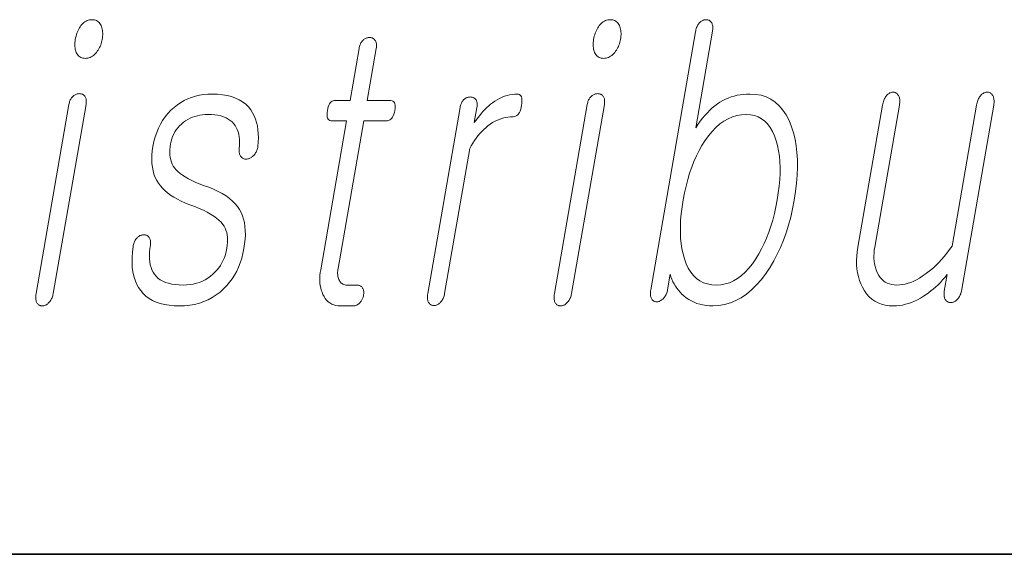
# Model space of a CAD drawing. Extents: x 0 to 210, y 0 to 297.
# Drawn here: x 120 to 124, y 10 to 12 of the extents above; entities that cross this region are included whole.
import ezdxf

# ---------------------------------------------------------------- set-up
doc = ezdxf.new("R2010")
doc.units = 0

msp = doc.modelspace()

# ---------------------------------------------------------------- linework, layer by layer
at = {"color": 7, "lineweight": 35}
msp.add_line((20, 10), (200, 10), dxfattribs=at)
msp.add_line((20, 10), (200, 10), dxfattribs=at)
at = {"color": 7, "lineweight": 13}
for points in [[(120.4457, 12.2359), (120.4403, 12.2357), (120.4351, 12.2349), (120.4301, 12.2337), (120.4252, 12.2319), (120.4205, 12.2297), (120.4159, 12.2269), (120.4115, 12.2237), (120.4073, 12.22), (120.4033, 12.2158), (120.3994, 12.211), (120.3959, 12.2063), (120.3927, 12.2013), (120.3898, 12.1961), (120.3871, 12.1906), (120.3846, 12.185), (120.3824, 12.1791), (120.3804, 12.1731), (120.3786, 12.1668), (120.377, 12.1602), (120.3757, 12.1535), (120.3748, 12.1471), (120.3741, 12.1409), (120.3737, 12.1349), (120.3737, 12.1291), (120.3739, 12.1236), (120.3745, 12.1183), (120.3754, 12.1132), (120.3766, 12.1083), (120.3781, 12.1036), (120.3799, 12.0991), (120.3822, 12.0944), (120.3848, 12.0902), (120.3877, 12.0864), (120.391, 12.0832), (120.3946, 12.0805), (120.3985, 12.0782), (120.4028, 12.0765), (120.4074, 12.0752), (120.4124, 12.0745), (120.4176, 12.0742), (120.4228, 12.0745), (120.4279, 12.0752), (120.4328, 12.0765), (120.4376, 12.0782), (120.4423, 12.0805), (120.4469, 12.0832), (120.4513, 12.0864), (120.4557, 12.0902), (120.4599, 12.0944), (120.464, 12.0991), (120.4676, 12.1039), (120.471, 12.1088), (120.4741, 12.1138), (120.4769, 12.119), (120.4795, 12.1244), (120.4818, 12.1299), (120.4838, 12.1356), (120.4855, 12.1414), (120.487, 12.1474), (120.4882, 12.1535), (120.4892, 12.1602), (120.4899, 12.1668), (120.4903, 12.1731), (120.4903, 12.1791), (120.49, 12.185), (120.4893, 12.1906), (120.4884, 12.1961), (120.4871, 12.2013), (120.4854, 12.2063), (120.4834, 12.211), (120.481, 12.2158), (120.4782, 12.22), (120.4752, 12.2237), (120.4718, 12.2269), (120.4682, 12.2297), (120.4643, 12.2319), (120.4601, 12.2337), (120.4556, 12.2349), (120.4508, 12.2357)], [(122.6126, 12.2359), (122.6072, 12.2357), (122.602, 12.2349), (122.597, 12.2337), (122.5921, 12.2319), (122.5874, 12.2297), (122.5828, 12.2269), (122.5784, 12.2237), (122.5742, 12.22), (122.5701, 12.2158), (122.5662, 12.211), (122.5628, 12.2063), (122.5596, 12.2013), (122.5567, 12.1961), (122.554, 12.1906), (122.5515, 12.185), (122.5492, 12.1791), (122.5472, 12.1731), (122.5454, 12.1668), (122.5439, 12.1602), (122.5426, 12.1535), (122.5416, 12.1471), (122.541, 12.1409), (122.5406, 12.1349), (122.5406, 12.1291), (122.5408, 12.1236), (122.5414, 12.1183), (122.5423, 12.1132), (122.5435, 12.1083), (122.545, 12.1036), (122.5468, 12.0991), (122.549, 12.0944), (122.5516, 12.0902), (122.5546, 12.0864), (122.5578, 12.0832), (122.5614, 12.0805), (122.5654, 12.0782), (122.5697, 12.0765), (122.5743, 12.0752), (122.5792, 12.0745), (122.5845, 12.0742), (122.5897, 12.0745), (122.5947, 12.0752), (122.5997, 12.0765), (122.6045, 12.0782), (122.6092, 12.0805), (122.6137, 12.0832), (122.6182, 12.0864), (122.6225, 12.0902), (122.6268, 12.0944), (122.6309, 12.0991), (122.6345, 12.1039), (122.6379, 12.1088), (122.641, 12.1138), (122.6438, 12.119), (122.6463, 12.1244), (122.6486, 12.1299), (122.6506, 12.1356), (122.6524, 12.1414), (122.6539, 12.1474), (122.6551, 12.1535), (122.6561, 12.1602), (122.6568, 12.1668), (122.6572, 12.1731), (122.6572, 12.1791), (122.6569, 12.185), (122.6562, 12.1906), (122.6552, 12.1961), (122.6539, 12.2013), (122.6523, 12.2063), (122.6503, 12.211), (122.6478, 12.2158), (122.6451, 12.22), (122.642, 12.2237), (122.6387, 12.2269), (122.6351, 12.2297), (122.6312, 12.2319), (122.627, 12.2337), (122.6225, 12.2349), (122.6177, 12.2357)], [(122.9684, 12.1846), (122.7811, 11.1059), (122.7804, 11.101), (122.7799, 11.0963), (122.7797, 11.0919), (122.7798, 11.0877), (122.7801, 11.0837), (122.7807, 11.0799), (122.7815, 11.0764), (122.7827, 11.073), (122.7841, 11.0699), (122.7857, 11.067), (122.7872, 11.0649), (122.7889, 11.0631), (122.7907, 11.0614), (122.7927, 11.06), (122.7948, 11.0588), (122.7971, 11.0579), (122.7995, 11.0571), (122.8021, 11.0565), (122.8048, 11.0562), (122.8077, 11.0561), (122.8104, 11.0565), (122.8132, 11.0572), (122.8159, 11.058), (122.8186, 11.0591), (122.8212, 11.0604), (122.8238, 11.0619), (122.8264, 11.0636), (122.829, 11.0656), (122.8315, 11.0677), (122.834, 11.0701), (122.8366, 11.073), (122.8391, 11.076), (122.8413, 11.0792), (122.8434, 11.0825), (122.8453, 11.086), (122.8469, 11.0897), (122.8484, 11.0935), (122.8496, 11.0975), (122.8507, 11.1016), (122.8515, 11.1059), (122.8629, 11.1711), (122.866, 11.1604), (122.8698, 11.1501), (122.8741, 11.1402), (122.8789, 11.1306), (122.8844, 11.1214), (122.8903, 11.1126), (122.8969, 11.1041), (122.904, 11.096), (122.9117, 11.0883), (122.9199, 11.081), (122.9299, 11.073), (122.9403, 11.0659), (122.9512, 11.0596), (122.9626, 11.0541), (122.9744, 11.0495), (122.9868, 11.0457), (122.9996, 11.0428), (123.0129, 11.0407), (123.0268, 11.0394), (123.0411, 11.039), (123.066, 11.0404), (123.0903, 11.0445), (123.1141, 11.0513), (123.1372, 11.0609), (123.1598, 11.0732), (123.1817, 11.0883), (123.2031, 11.106), (123.2239, 11.1266), (123.2441, 11.1498), (123.2637, 11.1758), (123.2803, 11.2009), (123.2959, 11.2273), (123.3104, 11.2548), (123.3238, 11.2835), (123.3361, 11.3134), (123.3473, 11.3444), (123.3575, 11.3767), (123.3665, 11.4101), (123.3745, 11.4447), (123.3813, 11.4805), (123.387, 11.5168), (123.3912, 11.552), (123.3938, 11.5859), (123.3949, 11.6185), (123.3946, 11.6499), (123.3927, 11.68), (123.3893, 11.709), (123.3844, 11.7366), (123.3779, 11.7631), (123.37, 11.7882), (123.3594, 11.8142), (123.3473, 11.8375), (123.3337, 11.858), (123.3185, 11.8758), (123.3017, 11.8908), (123.2835, 11.9031), (123.2636, 11.9127), (123.2423, 11.9196), (123.2194, 11.9237), (123.1949, 11.925), (123.1814, 11.9247), (123.1681, 11.9237), (123.1551, 11.9219), (123.1423, 11.9196), (123.1298, 11.9165), (123.1175, 11.9127), (123.1055, 11.9083), (123.0937, 11.9031), (123.0821, 11.8973), (123.0708, 11.8908), (123.0599, 11.8836), (123.0492, 11.8756), (123.0386, 11.8668), (123.0282, 11.8573), (123.018, 11.8469), (123.0079, 11.8358), (122.998, 11.8239), (122.9883, 11.8112), (122.9787, 11.7978), (122.9692, 11.7836), (123.0394, 12.1877), (123.0401, 12.1923), (123.0405, 12.1967), (123.0407, 12.2009), (123.0406, 12.2049), (123.0402, 12.2087), (123.0396, 12.2123), (123.0387, 12.2158), (123.0376, 12.2191), (123.0362, 12.2221), (123.0345, 12.225), (123.0328, 12.2271), (123.031, 12.2289), (123.029, 12.2306), (123.027, 12.232), (123.0249, 12.2332), (123.0226, 12.2342), (123.0202, 12.2349), (123.0178, 12.2355), (123.0152, 12.2358), (123.0126, 12.2359), (123.0096, 12.2358), (123.0067, 12.2354), (123.0039, 12.2348), (123.0011, 12.2339), (122.9984, 12.2328), (122.9957, 12.2314), (122.993, 12.2298), (122.9904, 12.2279), (122.9879, 12.2258), (122.9854, 12.2235), (122.9829, 12.2206), (122.9807, 12.2174), (122.9785, 12.2141), (122.9766, 12.2105), (122.9748, 12.2068), (122.9732, 12.2028), (122.9718, 12.1986), (122.9705, 12.1941), (122.9694, 12.1895)], [(121.5621, 12.1147), (121.5246, 11.8986), (121.4632, 11.8986), (121.4581, 11.8982), (121.4535, 11.8969), (121.4492, 11.8948), (121.4453, 11.8919), (121.4418, 11.8881), (121.4386, 11.8835), (121.4358, 11.878), (121.4334, 11.8717), (121.4314, 11.8646), (121.4298, 11.8566), (121.4286, 11.8484), (121.4281, 11.841), (121.4283, 11.8344), (121.4291, 11.8288), (121.4306, 11.824), (121.4328, 11.8201), (121.4357, 11.817), (121.4392, 11.8148), (121.4435, 11.8135), (121.4483, 11.8131), (121.5097, 11.8131), (121.4015, 11.1898), (121.3997, 11.1779), (121.3985, 11.1663), (121.3979, 11.1551), (121.3979, 11.1443), (121.3986, 11.1338), (121.3998, 11.1238), (121.4017, 11.1141), (121.4041, 11.1047), (121.4072, 11.0958), (121.4109, 11.0872), (121.4155, 11.078), (121.4206, 11.0699), (121.4264, 11.0626), (121.4328, 11.0564), (121.4399, 11.0511), (121.4475, 11.0467), (121.4558, 11.0433), (121.4647, 11.0409), (121.4742, 11.0395), (121.4844, 11.039), (121.5378, 11.039), (121.5409, 11.0392), (121.544, 11.0396), (121.547, 11.0403), (121.55, 11.0413), (121.5529, 11.0425), (121.5557, 11.044), (121.5584, 11.0459), (121.5611, 11.048), (121.5638, 11.0503), (121.5663, 11.053), (121.5685, 11.0555), (121.5705, 11.0582), (121.5723, 11.0609), (121.574, 11.0637), (121.5755, 11.0666), (121.5769, 11.0696), (121.578, 11.0727), (121.579, 11.0759), (121.5799, 11.0792), (121.5806, 11.0825), (121.5811, 11.0862), (121.5814, 11.0897), (121.5816, 11.0932), (121.5815, 11.0965), (121.5813, 11.0996), (121.5808, 11.1027), (121.5801, 11.1056), (121.5792, 11.1084), (121.5781, 11.1111), (121.5769, 11.1136), (121.5752, 11.116), (121.5733, 11.1181), (121.5713, 11.12), (121.5692, 11.1216), (121.5668, 11.1229), (121.5644, 11.1241), (121.5617, 11.1249), (121.5589, 11.1256), (121.556, 11.1259), (121.5529, 11.1261), (121.512, 11.1261), (121.5071, 11.1263), (121.5026, 11.127), (121.4984, 11.1282), (121.4944, 11.1298), (121.4908, 11.1319), (121.4875, 11.1345), (121.4845, 11.1375), (121.4818, 11.141), (121.4795, 11.1449), (121.4774, 11.1494), (121.4759, 11.1532), (121.4747, 11.1572), (121.4737, 11.1614), (121.473, 11.1658), (121.4725, 11.1704), (121.4723, 11.1751), (121.4724, 11.1801), (121.4727, 11.1852), (121.4733, 11.1905), (121.4741, 11.196), (121.5813, 11.8131), (121.6745, 11.8131), (121.6802, 11.8135), (121.6854, 11.8148), (121.6902, 11.817), (121.6946, 11.8201), (121.6985, 11.824), (121.702, 11.8288), (121.705, 11.8344), (121.7077, 11.841), (121.7098, 11.8484), (121.7116, 11.8566), (121.7126, 11.8646), (121.713, 11.8717), (121.7126, 11.878), (121.7115, 11.8835), (121.7096, 11.8881), (121.707, 11.8919), (121.7037, 11.8948), (121.6997, 11.8969), (121.6949, 11.8982), (121.6893, 11.8986), (121.5961, 11.8986), (121.6337, 12.1147), (121.6343, 12.1192), (121.6347, 12.1236), (121.6349, 12.1277), (121.6348, 12.1316), (121.6344, 12.1353), (121.6337, 12.1387), (121.6328, 12.142), (121.6317, 12.145), (121.6302, 12.1478), (121.6285, 12.1504), (121.6268, 12.1525), (121.6249, 12.1543), (121.6229, 12.156), (121.6208, 12.1574), (121.6186, 12.1586), (121.6162, 12.1596), (121.6137, 12.1603), (121.611, 12.1609), (121.6083, 12.1612), (121.6054, 12.1613), (121.6025, 12.1612), (121.5996, 12.1609), (121.5968, 12.1603), (121.594, 12.1596), (121.5913, 12.1586), (121.5886, 12.1574), (121.586, 12.156), (121.5835, 12.1543), (121.5809, 12.1525), (121.5785, 12.1504), (121.5761, 12.1478), (121.5739, 12.145), (121.5718, 12.142), (121.5699, 12.1387), (121.5682, 12.1353), (121.5667, 12.1316), (121.5652, 12.1277), (121.564, 12.1236), (121.563, 12.1192)], [(120.349, 11.8815), (120.2116, 11.0903), (120.2109, 11.0857), (120.2104, 11.0813), (120.2102, 11.077), (120.2102, 11.0729), (120.2104, 11.0689), (120.2109, 11.0651), (120.2116, 11.0615), (120.2125, 11.058), (120.2136, 11.0546), (120.215, 11.0514), (120.2167, 11.0491), (120.2185, 11.047), (120.2205, 11.0451), (120.2226, 11.0435), (120.2248, 11.0421), (120.2271, 11.041), (120.2296, 11.0401), (120.2322, 11.0395), (120.235, 11.0391), (120.2379, 11.039), (120.2408, 11.0392), (120.2437, 11.0396), (120.2466, 11.0403), (120.2494, 11.0413), (120.2521, 11.0425), (120.2548, 11.044), (120.2575, 11.0459), (120.2602, 11.048), (120.2628, 11.0503), (120.2653, 11.053), (120.268, 11.0559), (120.2704, 11.059), (120.2727, 11.0622), (120.2748, 11.0657), (120.2767, 11.0693), (120.2784, 11.0731), (120.2798, 11.0772), (120.2811, 11.0814), (120.2822, 11.0857), (120.2831, 11.0903), (120.4205, 11.8815), (120.4212, 11.8858), (120.4215, 11.8898), (120.4216, 11.8937), (120.4215, 11.8974), (120.4211, 11.9009), (120.4204, 11.9043), (120.4195, 11.9074), (120.4183, 11.9103), (120.4168, 11.9131), (120.4151, 11.9157), (120.4134, 11.9178), (120.4115, 11.9196), (120.4095, 11.9212), (120.4074, 11.9227), (120.4052, 11.9239), (120.4028, 11.9248), (120.4003, 11.9256), (120.3977, 11.9261), (120.3949, 11.9265), (120.392, 11.9266), (120.3891, 11.9265), (120.3862, 11.9261), (120.3834, 11.9255), (120.3806, 11.9246), (120.3778, 11.9235), (120.3751, 11.9221), (120.3725, 11.9205), (120.3699, 11.9186), (120.3673, 11.9165), (120.3648, 11.9141), (120.3625, 11.9119), (120.3603, 11.9094), (120.3583, 11.9066), (120.3565, 11.9037), (120.3548, 11.9005), (120.3533, 11.8972), (120.352, 11.8936), (120.3508, 11.8898), (120.3498, 11.8857)], [(120.9474, 11.925), (120.9292, 11.9245), (120.9116, 11.9228), (120.8944, 11.92), (120.8778, 11.9161), (120.8617, 11.911), (120.8461, 11.9049), (120.831, 11.8976), (120.8164, 11.8892), (120.8024, 11.8797), (120.7888, 11.8691), (120.7752, 11.8568), (120.7627, 11.8436), (120.7512, 11.8296), (120.7408, 11.8146), (120.7314, 11.7987), (120.7231, 11.782), (120.7158, 11.7643), (120.7096, 11.7457), (120.7044, 11.7262), (120.7002, 11.7059), (120.6975, 11.687), (120.6958, 11.6689), (120.6953, 11.6515), (120.6959, 11.635), (120.6977, 11.6192), (120.7006, 11.6042), (120.7046, 11.59), (120.7098, 11.5765), (120.7161, 11.5639), (120.7235, 11.552), (120.7313, 11.5413), (120.7403, 11.5309), (120.7504, 11.521), (120.7617, 11.5114), (120.7742, 11.5022), (120.7879, 11.4934), (120.8028, 11.4849), (120.8188, 11.4769), (120.836, 11.4691), (120.8544, 11.4618), (120.8747, 11.4543), (120.8935, 11.4466), (120.9109, 11.4387), (120.9268, 11.4307), (120.9414, 11.4226), (120.9544, 11.4142), (120.9661, 11.4058), (120.9763, 11.3971), (120.9851, 11.3884), (120.9924, 11.3794), (120.9976, 11.372), (121.002, 11.364), (121.0056, 11.3555), (121.0085, 11.3463), (121.0105, 11.3367), (121.0118, 11.3265), (121.0123, 11.3157), (121.0121, 11.3043), (121.011, 11.2924), (121.0092, 11.2799), (121.0065, 11.2665), (121.0031, 11.2537), (120.9989, 11.2414), (120.9941, 11.2297), (120.9886, 11.2185), (120.9824, 11.2079), (120.9755, 11.1979), (120.9679, 11.1884), (120.9595, 11.1795), (120.9505, 11.1711), (120.9403, 11.1626), (120.9296, 11.1549), (120.9185, 11.1481), (120.9068, 11.1423), (120.8947, 11.1373), (120.8821, 11.1333), (120.869, 11.1301), (120.8554, 11.1279), (120.8413, 11.1265), (120.8268, 11.1261), (120.8096, 11.1265), (120.7936, 11.1279), (120.7787, 11.1301), (120.765, 11.1333), (120.7523, 11.1373), (120.7409, 11.1423), (120.7305, 11.1481), (120.7213, 11.1549), (120.7132, 11.1626), (120.7062, 11.1711), (120.7006, 11.1799), (120.6959, 11.1895), (120.6921, 11.1998), (120.6891, 11.2109), (120.6871, 11.2228), (120.6859, 11.2355), (120.6856, 11.2489), (120.6862, 11.2632), (120.6877, 11.2782), (120.6901, 11.2939), (120.6905, 11.2982), (120.6906, 11.3022), (120.6906, 11.306), (120.6902, 11.3096), (120.6897, 11.313), (120.6889, 11.3161), (120.6878, 11.3191), (120.6865, 11.3218), (120.685, 11.3243), (120.6832, 11.3266), (120.6815, 11.3286), (120.6796, 11.3304), (120.6776, 11.332), (120.6755, 11.3333), (120.6732, 11.3343), (120.6708, 11.3352), (120.6683, 11.3357), (120.6656, 11.336), (120.6628, 11.3361), (120.6599, 11.3359), (120.6569, 11.3358), (120.6541, 11.3354), (120.6513, 11.3348), (120.6486, 11.3339), (120.646, 11.3328), (120.6434, 11.3314), (120.6409, 11.3298), (120.6385, 11.3279), (120.6361, 11.3258), (120.6338, 11.3235), (120.6312, 11.3206), (120.6288, 11.3176), (120.6266, 11.3144), (120.6246, 11.311), (120.6228, 11.3075), (120.6213, 11.3039), (120.62, 11.3001), (120.6189, 11.2961), (120.618, 11.292), (120.6174, 11.2877), (120.6145, 11.264), (120.613, 11.2415), (120.6128, 11.2201), (120.614, 11.1999), (120.6165, 11.1809), (120.6203, 11.1629), (120.6254, 11.1462), (120.6319, 11.1305), (120.6397, 11.1161), (120.6489, 11.1027), (120.6594, 11.0906), (120.6711, 11.0798), (120.6841, 11.0702), (120.6984, 11.062), (120.7139, 11.0549), (120.7307, 11.0492), (120.7488, 11.0447), (120.7681, 11.0416), (120.7887, 11.0396), (120.8106, 11.039), (120.8327, 11.0397), (120.854, 11.0419), (120.8745, 11.0454), (120.8942, 11.0505), (120.9131, 11.0569), (120.9312, 11.0648), (120.9485, 11.074), (120.965, 11.0848), (120.9808, 11.0969), (120.9957, 11.1105), (121.0085, 11.1237), (121.0204, 11.1376), (121.0314, 11.1524), (121.0413, 11.168), (121.0503, 11.1843), (121.0583, 11.2015), (121.0653, 11.2195), (121.0713, 11.2383), (121.0764, 11.258), (121.0805, 11.2784), (121.0836, 11.2988), (121.0856, 11.3182), (121.0865, 11.3368), (121.0863, 11.3545), (121.085, 11.3713), (121.0826, 11.3871), (121.0792, 11.4021), (121.0746, 11.4162), (121.069, 11.4293), (121.0623, 11.4416), (121.054, 11.4541), (121.0442, 11.466), (121.0328, 11.4775), (121.02, 11.4884), (121.0057, 11.4987), (120.9899, 11.5086), (120.9726, 11.5179), (120.9538, 11.5267), (120.9335, 11.5349), (120.9117, 11.5426), (120.8939, 11.5495), (120.8774, 11.5565), (120.8622, 11.5636), (120.8482, 11.5707), (120.8354, 11.578), (120.8239, 11.5854), (120.8136, 11.5928), (120.8046, 11.6003), (120.7968, 11.608), (120.7903, 11.6157), (120.7851, 11.6234), (120.7808, 11.6317), (120.7772, 11.6405), (120.7744, 11.6498), (120.7723, 11.6596), (120.771, 11.67), (120.7706, 11.6809), (120.7708, 11.6923), (120.7719, 11.7043), (120.7737, 11.7167), (120.776, 11.7274), (120.7789, 11.7377), (120.7826, 11.7477), (120.7869, 11.7573), (120.792, 11.7665), (120.7978, 11.7753), (120.8043, 11.7838), (120.8115, 11.7918), (120.8194, 11.7996), (120.828, 11.8069), (120.837, 11.8131), (120.8463, 11.8186), (120.8558, 11.8235), (120.8656, 11.8278), (120.8757, 11.8314), (120.8861, 11.8343), (120.8967, 11.8366), (120.9076, 11.8382), (120.9188, 11.8392), (120.9303, 11.8395), (120.945, 11.8391), (120.9589, 11.838), (120.9719, 11.836), (120.9841, 11.8333), (120.9953, 11.8298), (121.0057, 11.8255), (121.0152, 11.8205), (121.0237, 11.8147), (121.0314, 11.8081), (121.0383, 11.8007), (121.0439, 11.7932), (121.0488, 11.7851), (121.053, 11.7763), (121.0564, 11.7668), (121.0591, 11.7568), (121.061, 11.746), (121.0621, 11.7346), (121.0625, 11.7226), (121.0622, 11.7099), (121.0611, 11.6965), (121.0607, 11.6923), (121.0605, 11.6882), (121.0607, 11.6843), (121.0611, 11.6806), (121.0617, 11.6771), (121.0626, 11.6738), (121.0638, 11.6706), (121.0652, 11.6677), (121.0668, 11.6649), (121.0688, 11.6623), (121.0707, 11.6603), (121.0728, 11.6585), (121.075, 11.6569), (121.0773, 11.6556), (121.0797, 11.6546), (121.0822, 11.6537), (121.0848, 11.6532), (121.0875, 11.6529), (121.0903, 11.6528), (121.0933, 11.653), (121.0965, 11.6537), (121.0997, 11.6546), (121.1028, 11.6557), (121.1058, 11.657), (121.1087, 11.6584), (121.1116, 11.6601), (121.1143, 11.6619), (121.117, 11.6639), (121.1196, 11.6662), (121.1221, 11.6685), (121.1248, 11.6717), (121.1273, 11.675), (121.1295, 11.6784), (121.1316, 11.682), (121.1333, 11.6856), (121.1349, 11.6894), (121.1362, 11.6934), (121.1373, 11.6974), (121.1382, 11.7016), (121.1388, 11.7059), (121.1405, 11.7244), (121.1411, 11.7423), (121.1407, 11.7594), (121.1393, 11.7757), (121.1369, 11.7913), (121.1335, 11.8062), (121.129, 11.8203), (121.1236, 11.8337), (121.1171, 11.8463), (121.1096, 11.8582), (121.0994, 11.8709), (121.0879, 11.8822), (121.0751, 11.8923), (121.0609, 11.901), (121.0453, 11.9083), (121.0284, 11.9143), (121.0102, 11.919), (120.9906, 11.9223), (120.9697, 11.9244)], [(121.9842, 11.8691), (121.8489, 11.0903), (121.8482, 11.0857), (121.8478, 11.0814), (121.8476, 11.0772), (121.8476, 11.0731), (121.8478, 11.0693), (121.8483, 11.0657), (121.8491, 11.0622), (121.85, 11.059), (121.8512, 11.0559), (121.8527, 11.053), (121.8544, 11.0506), (121.8562, 11.0485), (121.8581, 11.0467), (121.8602, 11.045), (121.8624, 11.0437), (121.8648, 11.0426), (121.8672, 11.0417), (121.8699, 11.0411), (121.8726, 11.0407), (121.8755, 11.0406), (121.8782, 11.0407), (121.8809, 11.0411), (121.8836, 11.0417), (121.8862, 11.0426), (121.8888, 11.0437), (121.8914, 11.045), (121.894, 11.0467), (121.8965, 11.0485), (121.899, 11.0506), (121.9015, 11.053), (121.9042, 11.0559), (121.9067, 11.059), (121.9089, 11.0622), (121.911, 11.0657), (121.9129, 11.0693), (121.9146, 11.0731), (121.9161, 11.0772), (121.9174, 11.0814), (121.9185, 11.0857), (121.9194, 11.0903), (122.0246, 11.6965), (122.031, 11.7084), (122.0376, 11.7197), (122.0444, 11.7305), (122.0516, 11.7408), (122.059, 11.7505), (122.0667, 11.7598), (122.0747, 11.7684), (122.0829, 11.7766), (122.0914, 11.7842), (122.1002, 11.7913), (122.1102, 11.7987), (122.1204, 11.8053), (122.1307, 11.8112), (122.1411, 11.8162), (122.1516, 11.8205), (122.1622, 11.824), (122.1729, 11.8267), (122.1838, 11.8286), (122.1947, 11.8298), (122.2058, 11.8302), (122.2113, 11.8307), (122.2163, 11.8321), (122.2209, 11.8345), (122.2251, 11.8379), (122.2289, 11.8422), (122.2323, 11.8476), (122.2352, 11.8538), (122.2377, 11.861), (122.2398, 11.8692), (122.2414, 11.8784), (122.2425, 11.8872), (122.243, 11.8952), (122.2427, 11.9022), (122.2419, 11.9082), (122.2404, 11.9134), (122.2383, 11.9176), (122.2355, 11.9208), (122.2321, 11.9232), (122.2281, 11.9246), (122.2234, 11.925), (122.2125, 11.9246), (122.2018, 11.9235), (122.1911, 11.9217), (122.1805, 11.9191), (122.1701, 11.9157), (122.1597, 11.9116), (122.1494, 11.9067), (122.1393, 11.9011), (122.1292, 11.8948), (122.1192, 11.8877), (122.1116, 11.8819), (122.1041, 11.8755), (122.0965, 11.8686), (122.089, 11.8611), (122.0814, 11.8531), (122.0738, 11.8446), (122.0662, 11.8356), (122.0587, 11.826), (122.0511, 11.8159), (122.0435, 11.8053), (122.0546, 11.8691), (122.0552, 11.8733), (122.0556, 11.8774), (122.0557, 11.8813), (122.0555, 11.885), (122.0551, 11.8885), (122.0545, 11.8918), (122.0535, 11.895), (122.0523, 11.8979), (122.0509, 11.9007), (122.0492, 11.9033), (122.0474, 11.905), (122.0455, 11.9066), (122.0436, 11.908), (122.0415, 11.9092), (122.0393, 11.9103), (122.037, 11.9111), (122.0347, 11.9117), (122.0322, 11.9122), (122.0296, 11.9125), (122.0269, 11.9126), (122.024, 11.9125), (122.0211, 11.9122), (122.0183, 11.9116), (122.0155, 11.9108), (122.0128, 11.9099), (122.0102, 11.9087), (122.0076, 11.9073), (122.005, 11.9056), (122.0025, 11.9038), (122, 11.9017), (121.9977, 11.8991), (121.9955, 11.8964), (121.9934, 11.8935), (121.9916, 11.8905), (121.9899, 11.8873), (121.9884, 11.884), (121.9871, 11.8805), (121.9859, 11.8768), (121.9849, 11.873)], [(122.5158, 11.8815), (122.3784, 11.0903), (122.3777, 11.0857), (122.3773, 11.0813), (122.377, 11.077), (122.377, 11.0729), (122.3773, 11.0689), (122.3777, 11.0651), (122.3784, 11.0615), (122.3794, 11.058), (122.3805, 11.0546), (122.3819, 11.0514), (122.3836, 11.0491), (122.3854, 11.047), (122.3874, 11.0451), (122.3894, 11.0435), (122.3916, 11.0421), (122.394, 11.041), (122.3965, 11.0401), (122.3991, 11.0395), (122.4019, 11.0391), (122.4047, 11.039), (122.4077, 11.0392), (122.4106, 11.0396), (122.4134, 11.0403), (122.4162, 11.0413), (122.419, 11.0425), (122.4217, 11.044), (122.4244, 11.0459), (122.427, 11.048), (122.4296, 11.0503), (122.4322, 11.053), (122.4348, 11.0559), (122.4373, 11.059), (122.4396, 11.0622), (122.4417, 11.0657), (122.4435, 11.0693), (122.4452, 11.0731), (122.4467, 11.0772), (122.448, 11.0814), (122.4491, 11.0857), (122.45, 11.0903), (122.5874, 11.8815), (122.588, 11.8858), (122.5884, 11.8898), (122.5885, 11.8937), (122.5883, 11.8974), (122.5879, 11.9009), (122.5873, 11.9043), (122.5863, 11.9074), (122.5851, 11.9103), (122.5837, 11.9131), (122.582, 11.9157), (122.5802, 11.9178), (122.5784, 11.9196), (122.5764, 11.9212), (122.5743, 11.9227), (122.572, 11.9239), (122.5697, 11.9248), (122.5672, 11.9256), (122.5645, 11.9261), (122.5618, 11.9265), (122.5589, 11.9266), (122.5559, 11.9265), (122.5531, 11.9261), (122.5502, 11.9255), (122.5474, 11.9246), (122.5447, 11.9235), (122.542, 11.9221), (122.5394, 11.9205), (122.5368, 11.9186), (122.5342, 11.9165), (122.5317, 11.9141), (122.5294, 11.9119), (122.5272, 11.9094), (122.5252, 11.9066), (122.5233, 11.9037), (122.5217, 11.9005), (122.5202, 11.8972), (122.5188, 11.8936), (122.5177, 11.8898), (122.5167, 11.8857)], [(124.0802, 11.1012), (124.2151, 11.8784), (124.2159, 11.8836), (124.2164, 11.8885), (124.2167, 11.8931), (124.2166, 11.8975), (124.2163, 11.9017), (124.2158, 11.9056), (124.2149, 11.9093), (124.2138, 11.9127), (124.2124, 11.9159), (124.2108, 11.9188), (124.2092, 11.9215), (124.2074, 11.9238), (124.2055, 11.9259), (124.2034, 11.9278), (124.2012, 11.9293), (124.1989, 11.9306), (124.1965, 11.9315), (124.1938, 11.9322), (124.1911, 11.9327), (124.1882, 11.9328), (124.1853, 11.9327), (124.1824, 11.9322), (124.1796, 11.9315), (124.1767, 11.9306), (124.174, 11.9293), (124.1713, 11.9278), (124.1686, 11.9259), (124.1659, 11.9238), (124.1633, 11.9215), (124.1608, 11.9188), (124.1583, 11.9159), (124.1561, 11.9127), (124.1539, 11.9093), (124.152, 11.9056), (124.1502, 11.9017), (124.1485, 11.8975), (124.147, 11.8931), (124.1457, 11.8885), (124.1445, 11.8836), (124.1436, 11.8784), (124.0412, 11.2893), (124.0301, 11.2741), (124.019, 11.2597), (124.0078, 11.246), (123.9966, 11.2331), (123.9853, 11.2209), (123.9741, 11.2094), (123.9628, 11.1987), (123.9514, 11.1888), (123.9401, 11.1796), (123.9287, 11.1711), (123.9167, 11.1626), (123.9047, 11.1549), (123.8928, 11.1481), (123.881, 11.1423), (123.8691, 11.1373), (123.8574, 11.1333), (123.8456, 11.1301), (123.8339, 11.1279), (123.8223, 11.1265), (123.8107, 11.1261), (123.7996, 11.1266), (123.7892, 11.128), (123.7795, 11.1305), (123.7704, 11.134), (123.762, 11.1385), (123.7542, 11.144), (123.747, 11.1504), (123.7406, 11.1579), (123.7347, 11.1663), (123.7295, 11.1758), (123.7253, 11.185), (123.7217, 11.1946), (123.7189, 11.2045), (123.7167, 11.2148), (123.7151, 11.2255), (123.7143, 11.2366), (123.7142, 11.248), (123.7147, 11.2599), (123.7159, 11.272), (123.7177, 11.2846), (123.8208, 11.8784), (123.8216, 11.8836), (123.8221, 11.8885), (123.8224, 11.8931), (123.8224, 11.8975), (123.8221, 11.9017), (123.8215, 11.9056), (123.8206, 11.9093), (123.8195, 11.9127), (123.8182, 11.9159), (123.8165, 11.9188), (123.8149, 11.9215), (123.8132, 11.9238), (123.8113, 11.9259), (123.8093, 11.9278), (123.8073, 11.9293), (123.805, 11.9306), (123.8027, 11.9315), (123.8003, 11.9322), (123.7977, 11.9327), (123.7951, 11.9328), (123.7921, 11.9327), (123.7893, 11.9322), (123.7864, 11.9315), (123.7836, 11.9306), (123.7808, 11.9293), (123.7781, 11.9278), (123.7754, 11.9259), (123.7728, 11.9238), (123.7702, 11.9215), (123.7676, 11.9188), (123.7652, 11.9159), (123.7629, 11.9127), (123.7608, 11.9093), (123.7588, 11.9056), (123.757, 11.9017), (123.7554, 11.8975), (123.7539, 11.8931), (123.7526, 11.8885), (123.7514, 11.8836), (123.7504, 11.8784), (123.6473, 11.2846), (123.6444, 11.2653), (123.6426, 11.2466), (123.6418, 11.2284), (123.6421, 11.2107), (123.6434, 11.1937), (123.6458, 11.1772), (123.6492, 11.1612), (123.6537, 11.1458), (123.6593, 11.131), (123.6659, 11.1167), (123.6743, 11.102), (123.6838, 11.0888), (123.6943, 11.0771), (123.7058, 11.067), (123.7182, 11.0584), (123.7317, 11.0514), (123.7462, 11.046), (123.7616, 11.0421), (123.7781, 11.0398), (123.7955, 11.039), (123.8085, 11.0394), (123.8213, 11.0406), (123.8341, 11.0426), (123.8468, 11.0455), (123.8595, 11.0491), (123.8721, 11.0536), (123.8846, 11.0588), (123.8971, 11.0649), (123.9095, 11.0717), (123.9219, 11.0794), (123.9323, 11.0862), (123.9425, 11.0935), (123.9527, 11.1013), (123.9627, 11.1095), (123.9726, 11.1183), (123.9824, 11.1276), (123.9921, 11.1373), (124.0017, 11.1476), (124.0111, 11.1583), (124.0205, 11.1696), (124.0086, 11.1012), (124.0079, 11.0969), (124.0075, 11.0928), (124.0074, 11.0888), (124.0074, 11.085), (124.0077, 11.0814), (124.0082, 11.0779), (124.009, 11.0745), (124.01, 11.0713), (124.0112, 11.0683), (124.0126, 11.0654), (124.0143, 11.0631), (124.0161, 11.061), (124.0181, 11.0591), (124.0201, 11.0575), (124.0224, 11.0561), (124.0247, 11.055), (124.0272, 11.0541), (124.0298, 11.0535), (124.0326, 11.0531), (124.0354, 11.053), (124.0384, 11.0531), (124.0413, 11.0535), (124.0441, 11.0541), (124.0469, 11.055), (124.0496, 11.0561), (124.0523, 11.0575), (124.055, 11.0591), (124.0576, 11.061), (124.0601, 11.0631), (124.0626, 11.0654), (124.0653, 11.0683), (124.0677, 11.0713), (124.07, 11.0745), (124.072, 11.0779), (124.0739, 11.0814), (124.0755, 11.085), (124.077, 11.0888), (124.0783, 11.0928), (124.0793, 11.0969)], [(123.1801, 11.8395), (123.1979, 11.8384), (123.2146, 11.8351), (123.2301, 11.8296), (123.2444, 11.8219), (123.2577, 11.8119), (123.2697, 11.7998), (123.2806, 11.7855), (123.2903, 11.7689), (123.2989, 11.7501), (123.3063, 11.7292), (123.3117, 11.7091), (123.316, 11.6879), (123.3191, 11.6658), (123.3211, 11.6426), (123.3221, 11.6184), (123.3219, 11.5932), (123.3206, 11.5669), (123.3182, 11.5397), (123.3146, 11.5113), (123.31, 11.482), (123.3045, 11.453), (123.2982, 11.4249), (123.2912, 11.3979), (123.2834, 11.3718), (123.2749, 11.3468), (123.2656, 11.3227), (123.2555, 11.2997), (123.2447, 11.2776), (123.2331, 11.2565), (123.2208, 11.2364), (123.2063, 11.2155), (123.1913, 11.1967), (123.176, 11.1801), (123.1602, 11.1658), (123.1439, 11.1536), (123.1272, 11.1437), (123.1101, 11.136), (123.0926, 11.1305), (123.0746, 11.1272), (123.0562, 11.1261), (123.0368, 11.1272), (123.0188, 11.1305), (123.0021, 11.136), (122.9867, 11.1437), (122.9726, 11.1536), (122.9599, 11.1658), (122.9484, 11.1801), (122.9383, 11.1967), (122.9294, 11.2155), (122.9219, 11.2364), (122.9163, 11.2562), (122.9118, 11.2771), (122.9085, 11.299), (122.9062, 11.322), (122.9052, 11.346), (122.9052, 11.3711), (122.9064, 11.3972), (122.9088, 11.4244), (122.9122, 11.4527), (122.9169, 11.482), (122.9225, 11.5116), (122.9289, 11.5402), (122.936, 11.5676), (122.9439, 11.5939), (122.9526, 11.6192), (122.9621, 11.6434), (122.9723, 11.6664), (122.9832, 11.6884), (122.995, 11.7093), (123.0075, 11.7292), (123.0223, 11.7501), (123.0376, 11.7689), (123.0535, 11.7855), (123.0699, 11.7998), (123.0869, 11.8119), (123.1045, 11.8219), (123.1225, 11.8296), (123.1412, 11.8351), (123.1603, 11.8384)]]:
    msp.add_lwpolyline(points, close=True, dxfattribs=at)

doc.saveas('drawing.dxf')
